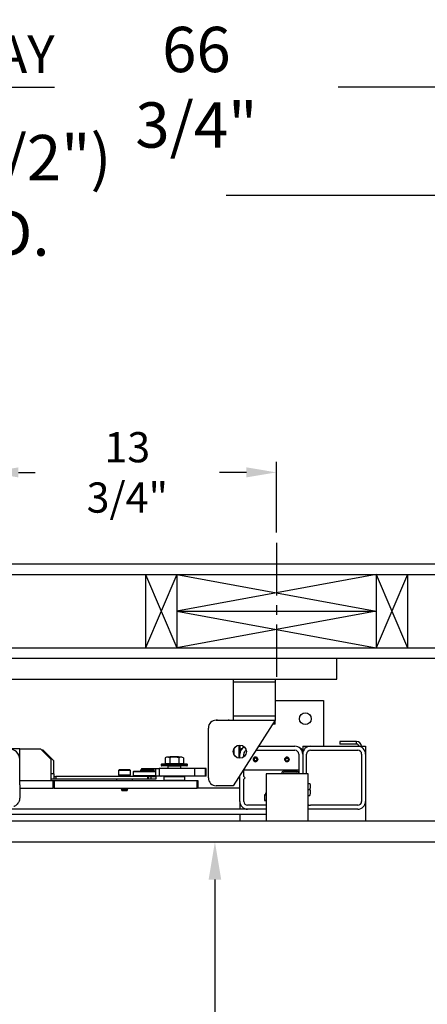
# Model space of a CAD drawing. Extents: x -239 to 414, y -91 to 242.
# Drawn here: x 33 to 53, y 38 to 85 of the extents above; entities that cross this region are included whole.
import ezdxf

# ---------------------------------------------------------------- set-up
doc = ezdxf.new("R2010")
doc.units = 0
doc.header["$LTSCALE"] = 10
doc.header["$MEASUREMENT"] = 0
doc.header["$PDMODE"] = 98
doc.linetypes.add('VSC', pattern=[0.388, 0.25, -0.046, 0.046, -0.046])
doc.layers.get('DEFPOINTS').update_dxf_attribs({"linetype": 'CONTINUOUS'})
for name, color, linetype in [('CAB', 7, 'CONTINUOUS'), ('DIM', 1, 'CONTINUOUS'), ('HW', 130, 'CONTINUOUS'), ('PACA-GLIDE_LIFT', 42, 'CONTINUOUS'), ('RAIL_BACKING', 4, 'CONTINUOUS')]:
    doc.layers.add(name, color=color, linetype=linetype)
doc.styles.get("Standard").update_dxf_attribs({"font": 'SIMPLEX.shx', "width": 0.85})
doc.dimstyles.get("Standard").update_dxf_attribs({"dimscale": 16, "dimtxt": 0.09375, "dimasz": 0.09375, "dimexe": 0.0625, "dimexo": 0.0625, "dimgap": 0.0625, "dimtad": 0, "dimtih": 1, "dimtoh": 1, "dimdec": 4, "dimzin": 4, "dimdsep": 46, "dimtxsty": 'Standard', "dimcen": 0.0625, "dimadec": 0, "dimazin": 0, "dimtfac": 1, "dimtdec": 4, "dimtofl": 0, "dimtmove": 0, "dimatfit": 3, "dimfxl": 1, "dimtolj": 1, "dimtzin": 0, "dimarcsym": 0})

# ---------------------------------------------------------------- blocks, each defined once
blk = doc.blocks.new('*D82')
at = {"layer": 'DEFPOINTS', "color": 0, "transparency": 16777216}
for p in [(63, 76.824), (0.5, 48), (63, 47.579)]:
    blk.add_point(p, dxfattribs=at)
at = {"layer": 'DIM', "color": 0, "lineweight": -2, "transparency": 16777216}
for p, q in [((0.5, 48.75), (0.5, 77.574)), ((63, 48.329), (63, 77.574)), ((2.656, 76.824), (20.396, 76.824)), ((60.844, 76.824), (43.104, 76.824))]:
    blk.add_line(p, q, dxfattribs=at)
at = {"layer": 'DIM', "color": 0, "transparency": 16777216}
for points in [[(2.656, 77.183), (2.656, 76.464), (0.5, 76.824)], [(60.844, 77.183), (60.844, 76.464), (63, 76.824)]]:
    blk.add_solid(points, dxfattribs=at)
at = {"layer": 'DIM', "color": 0, "transparency": 16777216, "insert": (31.75, 76.824), "char_height": 2.16, "attachment_point": 5}
blk.add_mtext('\\A1;(62 1/2") O.D.', dxfattribs=at)
blk = doc.blocks.new('*D84')
at = {"layer": 'DEFPOINTS', "color": 0, "transparency": 16777216}
for p in [(66, 81.979), (-0.75, 54.75), (66, 54.75)]:
    blk.add_point(p, dxfattribs=at)
at = {"layer": 'DIM', "color": 0, "lineweight": -2, "transparency": 16777216}
for p, q in [((-0.75, 55.5), (-0.75, 82.729)), ((66, 55.5), (66, 82.729)), ((1.406, 81.979), (34.916, 81.979)), ((63.844, 81.979), (48.445, 81.979))]:
    blk.add_line(p, q, dxfattribs=at)
at = {"layer": 'DIM', "color": 0, "transparency": 16777216}
for points in [[(1.406, 82.338), (1.406, 81.62), (-0.75, 81.979)], [(63.844, 82.338), (63.844, 81.62), (66, 81.979)]]:
    blk.add_solid(points, dxfattribs=at)
at = {"layer": 'DIM', "color": 0, "transparency": 16777216, "insert": (41.68, 81.979), "char_height": 2.16, "attachment_point": 5}
blk.add_mtext('\\A1;66 3/4"', dxfattribs=at)
blk = doc.blocks.new('*D94')
at = {"layer": 'DEFPOINTS', "color": 0, "transparency": 16777216}
for p in [(42.563, 46), (42.563, 10), (42.563, 10)]:
    blk.add_point(p, dxfattribs=at)
at = {"layer": 'DIM', "color": 0, "lineweight": -2, "transparency": 16777216}
for p, q in [((42.563, 44.203), (42.563, 34.314)), ((42.563, 11.797), (42.563, 27.297))]:
    blk.add_line(p, q, dxfattribs=at)
at = {"layer": 'DIM', "color": 0, "transparency": 16777216}
for points in [[(42.263, 44.203), (42.862, 44.203), (42.563, 46)], [(42.263, 11.797), (42.862, 11.797), (42.563, 10)]]:
    blk.add_solid(points, dxfattribs=at)
at = {"layer": 'DIM', "color": 0, "transparency": 16777216, "insert": (42.563, 30.806), "char_height": 1.8, "attachment_point": 5}
blk.add_mtext('\\A1;36" \\PI.D.', dxfattribs=at)
blk = doc.blocks.new('*D103')
at = {"layer": 'DEFPOINTS', "color": 0, "transparency": 16777216}
for p in [(45.5, 63.615), (45.5, 60.25), (31.75, 59.97)]:
    blk.add_point(p, dxfattribs=at)
at = {"layer": 'RAIL_BACKING', "color": 0, "lineweight": -2, "transparency": 16777216}
for p, q in [((31.75, 60.47), (31.75, 64.115)), ((45.5, 60.75), (45.5, 64.115)), ((33.188, 63.615), (33.991, 63.615)), ((44.062, 63.615), (42.777, 63.615))]:
    blk.add_line(p, q, dxfattribs=at)
at = {"layer": 'RAIL_BACKING', "color": 0, "transparency": 16777216}
for points in [[(33.188, 63.855), (33.188, 63.376), (31.75, 63.615)], [(44.062, 63.855), (44.062, 63.376), (45.5, 63.615)]]:
    blk.add_solid(points, dxfattribs=at)
at = {"layer": 'RAIL_BACKING', "color": 0, "transparency": 16777216, "insert": (38.384, 63.615), "char_height": 1.44, "attachment_point": 5}
blk.add_mtext('\\A1;13 3/4"', dxfattribs=at)

msp = doc.modelspace()

# ---------------------------------------------------------------- linework, layer by layer
at = {"layer": 'CAB'}
for p, q in [((1.25, 47), (63, 47)), ((0.5, 46), (62, 46))]:
    msp.add_line(p, q, dxfattribs=at)
at = {"layer": 'HW'}
for p, q in [((-5.25, 59.25), (70.5, 59.25)), ((-4.75, 58.75), (70, 58.75)), ((-1.25, 55.25), (66.5, 55.25)), ((-0.75, 54.75), (66, 54.75))]:
    msp.add_line(p, q, dxfattribs=at)
at = {"layer": 'PACA-GLIDE_LIFT', "linetype": 'Continuous'}
for p, q in [((15.125, 54.75), (48.375, 54.75)), ((48.375, 53.75), (48.375, 54.75)), ((15.125, 53.75), (48.375, 53.75)), ((43.4375, 53.75), (43.4375, 53.61267)), ((43.4375, 53.61267), (43.4375, 51.98767)), ((45.4375, 53.61267), (43.4375, 53.61267)), ((45.4375, 53.75), (45.4375, 53.61267)), ((45.4375, 53.61267), (45.4375, 51.98767)), ((45.4375, 52.7432), (47.75, 52.7432)), ((47.75, 52.7432), (47.75, 50.5557)), ((42.625, 51.80017), (45.4375, 51.80017)), ((42.6875, 51.80674), (43.1875, 51.80674)), ((42.6875, 51.80674), (42.6875, 51.80017)), ((43.1875, 51.80674), (43.1875, 51.80017)), ((45.4375, 51.98767), (43.4375, 51.98767)), ((43.4375, 51.98767), (43.4375, 51.80017)), ((45.4375, 51.80017), (43.4375, 48.67517)), ((45.4375, 51.98767), (45.4375, 51.80017)), ((45.4375, 51.61267), (45.4375, 51.80017)), ((42.25, 49.05017), (42.25, 51.42517)), ((45.4375, 51.61267), (45.3175, 51.61267)), ((48.52554, 50.77746), (48.52554, 50.65786)), ((49.3179, 50.77746), (48.52554, 50.77746)), ((49.3179, 50.65786), (49.3179, 50.77746)), ((33.25, 50.4307), (32.25, 50.4307)), ((33.25, 49.9297), (33.25, 50.4307)), ((33.25, 50.4307), (34.25, 50.4307)), ((34.75, 49.9307), (34.25, 50.4307)), ((34.37293, 50.3677), (34.313, 50.3677)), ((34.87354, 49.86916), (34.37646, 50.36624)), ((43.4675, 50.43378), (43.4675, 50.16657)), ((43.72, 49.98912), (43.72, 50.61123)), ((43.75, 50.61267), (43.75, 50.1807)), ((43.8125, 50.4307), (43.75, 50.3682)), ((43.84549, 50.4307), (43.8125, 50.4307)), ((43.8125, 50.4307), (43.8125, 50.38799)), ((44.52104, 50.3682), (46.375, 50.3682)), ((44.64104, 50.5557), (46.375, 50.5557)), ((46.6875, 50.4307), (46.65451, 50.4307)), ((46.75, 50.3682), (46.6875, 50.4307)), ((46.6875, 50.38799), (46.6875, 50.4307)), ((46.75, 50.5557), (46.75, 50.3682)), ((46.75, 50.5557), (47.125, 50.5557)), ((46.75, 50.3682), (46.75, 50.1807)), ((47.125, 50.5557), (49.375, 50.5557)), ((47.125, 50.3682), (49.375, 50.3682)), ((49.3179, 50.65786), (48.52554, 50.65786)), ((49.375, 50.5557), (49.75, 50.5557)), ((49.75, 50.5557), (49.75, 50.1807)), ((33.25, 48.72326), (33.25, 49.9297)), ((34.75, 48.9307), (34.75, 49.9307)), ((34.875, 49.2377), (34.875, 49.86563)), ((40.26127, 50.0417), (40.19199, 50.00939)), ((40.19199, 50.00939), (40.19199, 49.7347)), ((40.98873, 50.0417), (40.26127, 50.0417)), ((40.4208, 50.0557), (40.4008, 50.0417)), ((40.40849, 50.00939), (40.40849, 49.7347)), ((40.8292, 50.0557), (40.4208, 50.0557)), ((40.8492, 50.0417), (40.8292, 50.0557)), ((40.84151, 50.00939), (40.84151, 49.7347)), ((41.05801, 50.00939), (40.98873, 50.0417)), ((41.05801, 50.00939), (41.05801, 49.7347)), ((43.75, 49.98767), (43.75, 50.1807)), ((43.9375, 50.05017), (43.9375, 50.1807)), ((44.46392, 49.9932), (44.42783, 49.9307)), ((44.46392, 49.8682), (44.42783, 49.9307)), ((44.53608, 49.9932), (44.46392, 49.9932)), ((44.53608, 49.8682), (44.46392, 49.8682)), ((44.53373, 49.81948), (44.5, 49.81447)), ((44.53608, 49.9932), (44.57217, 49.9307)), ((44.53608, 49.8682), (44.57217, 49.9307)), ((45.96392, 49.9932), (45.92783, 49.9307)), ((45.96392, 49.8682), (45.92783, 49.9307)), ((45.96392, 49.9932), (46.03608, 49.9932)), ((45.96392, 49.8682), (46.03608, 49.8682)), ((45.96627, 50.04192), (46, 50.04693)), ((46, 50.04693), (46.03373, 50.04192)), ((46.03608, 49.9932), (46.07217, 49.9307)), ((46.03608, 49.8682), (46.07217, 49.9307)), ((46.5625, 50.1807), (46.5625, 49.2752)), ((46.75, 50.1807), (46.75, 49.2432)), ((46.9375, 49.2432), (46.9375, 50.1807)), ((49.5625, 50.1807), (49.5625, 47.9307)), ((49.75, 50.1807), (49.75, 47.9307)), ((37.9971, 49.4307), (37.969, 49.4026)), ((37.969, 49.4026), (37.969, 49.1807)), ((38.1095, 49.4026), (37.969, 49.4026)), ((38.12355, 49.4307), (37.9971, 49.4307)), ((38.531, 49.4026), (38.1095, 49.4026)), ((38.5029, 49.4307), (38.12355, 49.4307)), ((38.531, 49.4026), (38.5029, 49.4307)), ((38.531, 49.1807), (38.531, 49.4026)), ((38.69875, 49.3752), (38.66875, 49.3452)), ((38.66875, 49.3452), (38.66875, 49.1552)), ((39.72206, 49.3452), (38.66875, 49.3452)), ((38.69875, 49.3752), (39.72206, 49.3752)), ((39.01718, 49.42663), (39.01718, 49.3912)), ((39.01718, 49.42663), (39.67032, 49.42663)), ((39.01718, 49.3912), (39.67032, 49.3912)), ((39.06313, 49.5032), (39.06313, 49.42663)), ((39.06313, 49.5032), (39.54543, 49.5032)), ((39.06313, 49.3912), (39.06313, 49.3752)), ((39.16625, 49.4927), (39.15625, 49.4827)), ((39.15625, 49.4827), (39.15625, 49.4402)), ((39.34375, 49.4827), (39.15625, 49.4827)), ((39.15625, 49.4402), (39.16625, 49.4302)), ((39.15625, 49.4402), (39.53125, 49.4402)), ((39.16625, 49.3912), (39.15625, 49.3812)), ((39.15625, 49.3812), (39.15625, 49.3752)), ((39.34375, 49.3812), (39.15625, 49.3812)), ((39.16625, 49.4927), (39.34375, 49.4927)), ((39.52125, 49.4302), (39.16625, 49.4302)), ((39.19225, 49.4302), (39.19225, 49.42663)), ((39.34375, 49.4927), (39.52125, 49.4927)), ((39.53125, 49.4827), (39.34375, 49.4827)), ((39.53125, 49.3812), (39.34375, 49.3812)), ((39.49525, 49.42663), (39.49525, 49.4302)), ((39.53125, 49.4827), (39.52125, 49.4927)), ((39.52125, 49.4302), (39.53125, 49.4402)), ((39.53125, 49.3812), (39.52125, 49.3912)), ((39.53125, 49.4402), (39.53125, 49.4827)), ((39.53125, 49.3752), (39.53125, 49.3812)), ((39.54543, 49.5032), (39.72206, 49.5032)), ((39.54543, 49.5032), (39.54543, 49.42663)), ((39.54543, 49.3912), (39.54543, 49.3752)), ((39.67032, 49.3912), (39.67032, 49.42663)), ((39.72206, 49.5032), (39.72206, 49.1282)), ((39.72206, 49.5032), (39.904, 49.5032)), ((39.904, 49.5032), (39.904, 49.1282)), ((41.61092, 49.5032), (39.904, 49.5032)), ((40, 49.6887), (40, 49.6487)), ((41.25, 49.6887), (40, 49.6887)), ((40, 49.6487), (40.625, 49.6487)), ((40.03, 49.7187), (41.22, 49.7187)), ((40.625, 49.6187), (40.03, 49.6187)), ((40.19199, 49.7347), (40.40849, 49.7347)), ((40.2875, 49.7347), (40.2875, 49.7187)), ((40.3225, 49.6187), (40.3125, 49.6087)), ((40.3125, 49.6087), (40.3125, 49.5032)), ((40.9375, 49.6087), (40.3125, 49.6087)), ((40.40849, 49.7347), (40.84151, 49.7347)), ((40.625, 49.6487), (41.25, 49.6487)), ((41.22, 49.6187), (40.625, 49.6187)), ((40.84151, 49.7347), (41.05801, 49.7347)), ((40.9375, 49.6087), (40.9275, 49.6187)), ((40.9375, 49.5032), (40.9375, 49.6087)), ((40.9625, 49.7187), (40.9625, 49.7347)), ((41.25, 49.6487), (41.25, 49.6887)), ((41.61092, 49.1282), (41.61092, 49.5032)), ((42.11884, 49.5032), (41.61092, 49.5032)), ((42.11884, 49.1282), (42.11884, 49.5032)), ((42.14216, 49.5032), (42.11884, 49.5032)), ((42.14216, 49.1282), (42.14216, 49.5032)), ((42.15049, 49.5032), (42.14216, 49.5032)), ((42.15049, 49.1282), (42.15049, 49.5032)), ((43.9375, 49.1182), (43.9375, 49.45642)), ((43.9375, 49.4307), (46.5625, 49.4307)), ((45.843, 49.3682), (46.4695, 49.3682)), ((33.25, 48.9307), (34.75, 48.9307)), ((33.25, 48.9307), (34.8393, 48.9307)), ((34.875, 49.2377), (34.75, 49.2377)), ((34.875, 48.9927), (34.75, 48.9927)), ((34.8393, 48.5557), (34.8393, 48.9307)), ((34.8393, 48.9307), (34.90263, 48.9307)), ((34.875, 49.2377), (34.875, 48.9927)), ((34.875, 49.1127), (34.97792, 49.1127)), ((34.97792, 48.9927), (34.875, 48.9927)), ((34.90263, 48.9307), (34.90263, 48.5557)), ((34.90263, 48.9307), (41.71332, 48.9307)), ((34.97792, 49.1127), (34.97792, 48.9927)), ((39.37088, 49.1127), (34.97792, 49.1127)), ((39.37088, 48.9927), (34.97792, 48.9927)), ((37.875, 48.9927), (37.875, 48.9307)), ((38.1095, 49.1807), (37.969, 49.1807)), ((38.074, 49.1807), (38.074, 49.1127)), ((38.531, 49.1807), (38.1095, 49.1807)), ((38.426, 49.1127), (38.426, 49.1807)), ((38.625, 48.9307), (38.625, 48.9927)), ((38.66875, 49.1552), (38.69875, 49.1252)), ((38.66875, 49.1552), (39.72206, 49.1552)), ((39.98875, 49.1252), (38.69875, 49.1252)), ((39.15625, 49.1252), (39.15625, 49.1127)), ((39.37088, 48.9927), (39.37088, 49.1127)), ((39.37088, 49.1127), (39.375, 49.1127)), ((39.375, 48.9927), (39.37088, 48.9927)), ((39.375, 49.1127), (39.375, 48.9927)), ((39.375, 49.1127), (39.5, 49.1127)), ((39.5, 48.9927), (39.375, 48.9927)), ((39.5, 49.1127), (39.5, 48.9927)), ((39.5, 49.1127), (39.75, 49.1127)), ((39.75, 48.9927), (39.5, 48.9927)), ((39.53125, 49.1127), (39.53125, 49.1252)), ((39.904, 49.1282), (39.72206, 49.1282)), ((39.75, 49.1127), (39.75, 48.9927)), ((41.61092, 49.1282), (39.904, 49.1282)), ((39.98875, 49.1252), (39.99175, 49.1282)), ((40.135, 49.1182), (40.125, 49.1082)), ((40.125, 49.1082), (40.125, 48.9407)), ((41.125, 49.1082), (40.125, 49.1082)), ((40.125, 48.9407), (40.135, 48.9307)), ((40.125, 48.9407), (41.125, 48.9407)), ((40.135, 49.1182), (41.115, 49.1182)), ((40.15, 49.1282), (40.15, 49.1182)), ((40.745, 49.1182), (40.73833, 49.1282)), ((40.78833, 49.1282), (40.795, 49.1182)), ((41.1, 49.1182), (41.1, 49.1282)), ((41.125, 49.1082), (41.115, 49.1182)), ((41.115, 48.9307), (41.125, 48.9407)), ((41.125, 48.9407), (41.125, 49.1082)), ((42.11884, 49.1282), (41.61092, 49.1282)), ((41.71332, 48.5557), (41.71332, 48.9307)), ((41.71332, 48.9307), (41.75, 48.9307)), ((41.75, 48.9307), (41.75, 48.5557)), ((42.14216, 49.1282), (42.11884, 49.1282)), ((42.15049, 49.1282), (42.14216, 49.1282)), ((43.75, 47.9307), (43.75, 49.16346)), ((44, 49.0557), (43.9375, 49.1182)), ((43.9375, 48.9932), (44, 49.0557)), ((43.9375, 47.9307), (43.9375, 48.9932)), ((45.0122, 49.2432), (45.0122, 47)), ((47.0122, 49.2432), (45.0122, 49.2432)), ((45.75, 49.2432), (45.75, 49.2752)), ((45.8247, 49.2432), (45.8247, 49.2752)), ((45.843, 49.2935), (46.4695, 49.2935)), ((46.4878, 49.2752), (46.4878, 49.2432)), ((46.5625, 49.2752), (46.5625, 49.2432)), ((47.0122, 47), (47.0122, 49.2432)), ((33.25, 48.72326), (33.25, 48.09203)), ((33.25, 48.5557), (34.8393, 48.5557)), ((34.90263, 48.5557), (34.8393, 48.5557)), ((34.90263, 48.5557), (41.71332, 48.5557)), ((38.13992, 48.53675), (38.094, 48.51024)), ((38.094, 48.51024), (38.13992, 48.48372)), ((38.172, 48.51024), (38.094, 48.51024)), ((38.13992, 48.48372), (38.10625, 48.46437)), ((38.10625, 48.46437), (38.13992, 48.4307)), ((38.17812, 48.46437), (38.10625, 48.46437)), ((38.10709, 48.5557), (38.13992, 48.53675)), ((38.19496, 48.53675), (38.13992, 48.53675)), ((38.19496, 48.48372), (38.13992, 48.48372)), ((38.19496, 48.4307), (38.13992, 48.4307)), ((38.406, 48.51024), (38.172, 48.51024)), ((38.39375, 48.46437), (38.17812, 48.46437)), ((38.36008, 48.53675), (38.19496, 48.53675)), ((38.36008, 48.48372), (38.19496, 48.48372)), ((38.36008, 48.4307), (38.19496, 48.4307)), ((38.36008, 48.53675), (38.39291, 48.5557)), ((38.406, 48.51024), (38.36008, 48.53675)), ((38.36008, 48.48372), (38.406, 48.51024)), ((38.39375, 48.46437), (38.36008, 48.48372)), ((38.36008, 48.4307), (38.39375, 48.46437)), ((41.75, 48.5557), (41.71332, 48.5557)), ((43.75, 48.5557), (41.75, 48.5557)), ((43.4375, 48.67517), (42.625, 48.67517)), ((47.0122, 48.7742), (47.08948, 48.7742)), ((47.0122, 48.4932), (47.08948, 48.4932)), ((43.75, 47.9307), (43.75, 47.5557)), ((44.92679, 48.22936), (44.92679, 47.97354)), ((44.92813, 48.22936), (44.92679, 48.22936)), ((44.92813, 47.97354), (44.92679, 47.97354)), ((44.92813, 48.22936), (44.92813, 47.97354)), ((44.99295, 48.22989), (44.93303, 48.22989)), ((44.93303, 47.97301), (45.0122, 47.97301)), ((44.97504, 48.24787), (44.93467, 48.23913)), ((44.93467, 47.96377), (45.0122, 47.94698)), ((44.97517, 48.2473), (44.93959, 48.23959)), ((44.93959, 48.23959), (44.99951, 48.23959)), ((45.0122, 47.96331), (44.93959, 47.96331)), ((44.93959, 47.96331), (45.0122, 47.94759)), ((44.975, 48.30145), (44.975, 48.24738)), ((45.0122, 48.30145), (44.975, 48.30145)), ((47.0122, 48.2122), (47.08948, 48.2122)), ((49.75, 47.9307), (49.75, 47)), ((45.0122, 47.5557), (18.4878, 47.5557)), ((45.0122, 47.7432), (44.125, 47.7432)), ((45.0122, 47.5557), (44.125, 47.5557)), ((44.77, 47.7577), (45.0122, 47.7577)), ((49.375, 47.7432), (47.125, 47.7432)), ((49.375, 47.5557), (47.125, 47.5557)), ((16.4878, 47), (47.0122, 47)), ((45.0122, 47.3057), (18.4878, 47.3057)), ((43.75, 47.3057), (43.75, 47))]:
    msp.add_line(p, q, dxfattribs=at)
at = {"layer": 'PACA-GLIDE_LIFT', "linetype": 'Continuous', "flags": 128}
for points in [[(46.03373, 49.81948), (46, 49.81447), (45.96627, 49.81948)], [(47.125, 47.5557), (47.05184, 47.56291), (47.0122, 47.57307)]]:
    msp.add_lwpolyline(points, dxfattribs=at)
at = {"layer": 'PACA-GLIDE_LIFT', "linetype": 'Continuous'}
for centre, radius in [((46.875, 51.8682), 0.28125), ((43.75, 50.30017), 0.3125), ((44.5, 49.9307), 0.1037), ((46, 49.9307), 0.1037)]:
    msp.add_circle(centre, radius, dxfattribs=at)
for centre, radius, start, end in [((42.625, 51.42517), 0.375, 90, 180), ((42.6875, 51.55674), 0.25, 90, 103.178504), ((43.1875, 51.55674), 0.25, 76.840862, 90), ((49.3179, 50.53286), 0.2446, 5.358282, 90), ((32.75, 49.9297), 0.5, 0, 180), ((34.37293, 50.3627), 0.005, 45, 90), ((44.125, 50.1807), 0.375, 114.420839, 180), ((44.125, 50.1807), 0.1875, 111.087825, 180), ((46.375, 50.1807), 0.375, 0, 90), ((46.375, 50.1807), 0.1875, 0, 90), ((47.125, 50.1807), 0.375, 90, 180), ((47.125, 50.1807), 0.1875, 90, 180), ((49.3179, 50.53286), 0.125, 10.528969, 90), ((49.375, 50.1807), 0.375, 0, 90), ((49.375, 50.1807), 0.1875, 0, 90), ((34.87, 49.86563), 0.005, 0, 45), ((44.5, 49.9307), 0.11623, 221.51048, 270), ((44.5, 49.9307), 0.11623, 47.871762, 106.872361), ((40.03, 49.6887), 0.03, 90, 180), ((40.03, 49.6487), 0.03, 180, 270), ((41.22, 49.6887), 0.03, 0, 90), ((41.22, 49.6487), 0.03, 270, 0), ((45.843, 49.2752), 0.093, 90, 180), ((46.4695, 49.2752), 0.093, 0, 90), ((42.625, 49.05017), 0.375, 180, 270), ((45.843, 49.2752), 0.0183, 90, 180), ((46.4695, 49.2752), 0.0183, 0, 90), ((44.125, 47.9307), 0.375, 180, 270), ((44.125, 47.9307), 0.1875, 180, 270), ((44.93679, 48.22936), 0.01, 102.216349, 180), ((44.93679, 47.97354), 0.01, 180, 257.783651), ((44.93715, 48.2304), 0.00908, 105.813027, 186.575704), ((44.93715, 47.9725), 0.00908, 173.424296, 254.186973), ((44.94285, 48.23032), 0.00983, 109.382704, 182.486367), ((44.94285, 47.97258), 0.00983, 177.513633, 250.617296), ((45.025, 48.30145), 0.05, 104.832848, 180), ((45.00277, 48.23032), 0.00983, 109.382704, 182.486367), ((49.375, 47.9307), 0.1875, 270, 0), ((49.375, 47.9307), 0.375, 270, 0), ((44.77, 47.7377), 0.02, 90, 164.037986), ((47.125, 47.9307), 0.1875, 233.015425, 270)]:
    msp.add_arc(centre, radius, start, end, dxfattribs=at)
for centre, major_axis, ratio, start_param, end_param in [((44.92813, 48.15774), (0.00706, 0.07205), 0.55230104, 0.05408559, 0.17565261), ((44.92813, 48.04516), (-0.00706, 0.07205), 0.55230104, 2.96594004, 3.08750707), ((44.93679, 48.15774), (0.00293, 0.08185), 0.49313387, 0.00316132, 0.12472834), ((44.93679, 48.04516), (-0.00293, 0.08185), 0.49313387, 3.01686431, 3.13843134), ((45.25, 48.30801), (0.27491, 0.06042), 0.11932209, 3.15065875, 3.54078107), ((45.25, 48.30801), (0.27491, 0.06042), 0.11932209, 3.54078107, 3.64156275)]:
    msp.add_ellipse(centre, major_axis=major_axis, ratio=ratio, start_param=start_param, end_param=end_param, dxfattribs=at)
for points, knots in [([(40.40849, 50.00939), (40.38273, 50.01955), (40.33042, 50.04016), (40.25687, 50.03609), (40.2112, 50.0173), (40.19199, 50.00939)], [0, 0, 0, 0, 0.35991947, 0.73073822, 1, 1, 1, 1]), ([(40.84151, 50.00939), (40.81298, 50.01548), (40.73734, 50.0316), (40.60999, 50.0407), (40.49353, 50.0281), (40.42678, 50.01342), (40.40849, 50.00939)], [0, 0, 0, 0, 0.20013359, 0.53078539, 0.87143957, 1, 1, 1, 1]), ([(41.05801, 50.00939), (41.03225, 50.01955), (40.97994, 50.04016), (40.90639, 50.03609), (40.86072, 50.0173), (40.84151, 50.00939)], [0, 0, 0, 0, 0.35991947, 0.73073822, 1, 1, 1, 1]), ([(44.3935, 49.9307), (44.39465, 49.94253), (44.39695, 49.96617), (44.41485, 49.99775), (44.44142, 50.0221), (44.47501, 50.03633), (44.51122, 50.03861), (44.54581, 50.029), (44.57539, 50.00872), (44.59693, 49.97957), (44.60763, 49.94472), (44.60619, 49.90858), (44.59317, 49.87518), (44.56993, 49.84772), (44.53863, 49.82925), (44.5029, 49.82222), (44.46724, 49.82731), (44.43531, 49.84361), (44.41043, 49.86958), (44.39583, 49.90022), (44.3942, 49.9215), (44.3935, 49.9307)], [0, 0, 0, 0, 0.05287011, 0.10571257, 0.15927761, 0.21339045, 0.266696, 0.31909177, 0.37189454, 0.42577508, 0.47974843, 0.53270119, 0.58511635, 0.63825347, 0.69230898, 0.74605106, 0.79868615, 0.85116761, 0.90466274, 0.95878138, 1, 1, 1, 1]), ([(45.8935, 49.9307), (45.89465, 49.94253), (45.89695, 49.96617), (45.91485, 49.99775), (45.94142, 50.0221), (45.97501, 50.03633), (46.01122, 50.03861), (46.04581, 50.029), (46.07539, 50.00872), (46.09693, 49.97957), (46.10763, 49.94472), (46.10619, 49.90858), (46.09317, 49.87518), (46.06993, 49.84772), (46.03863, 49.82925), (46.0029, 49.82222), (45.96724, 49.82731), (45.93531, 49.84361), (45.91043, 49.86958), (45.89583, 49.90022), (45.8942, 49.9215), (45.8935, 49.9307)], [0, 0, 0, 0, 0.052870107, 0.105712572, 0.159277615, 0.213390452, 0.266695995, 0.319091766, 0.371894537, 0.425775076, 0.479748427, 0.532701185, 0.585116353, 0.638253472, 0.692308978, 0.746051062, 0.798686152, 0.851167615, 0.904662738, 0.95878138, 1, 1, 1, 1]), ([(47.08948, 48.7742), (47.09708, 48.74076), (47.11253, 48.67287), (47.10948, 48.57741), (47.0954, 48.51814), (47.08948, 48.4932)], [0, 0, 0, 0, 0.35991811, 0.73073536, 1, 1, 1, 1]), ([(47.08948, 48.4932), (47.09708, 48.45976), (47.11253, 48.39187), (47.10948, 48.29641), (47.0954, 48.23714), (47.08948, 48.2122)], [0, 0, 0, 0, 0.35991811, 0.73073536, 1, 1, 1, 1]), ([(33.25, 48.09203), (33.24869, 48.06728), (33.24604, 48.01709), (33.22405, 47.94184), (33.18829, 47.8687), (33.13949, 47.80255), (33.07895, 47.74479), (33.02191, 47.70541), (32.98418, 47.68673), (32.97198, 47.6807)], [0, 0, 0, 0, 0.15463405, 0.31355478, 0.4682678, 0.62791073, 0.77541713, 0.92743698, 1, 1, 1, 1]), ([(44.97517, 48.2473), (44.97516, 48.24735), (44.97504, 48.24773), (44.9751, 48.24754), (44.97515, 48.24738)], [0, 0, 0, 0, 0.13785121, 1, 1, 1, 1]), ([(45.0122, 48.22996), (45.01144, 48.22997), (45.00502, 48.23003), (44.9986, 48.22996), (44.99295, 48.22989)], [0, 0, 0, 0, 0.11896818, 1, 1, 1, 1])]:
    msp.add_open_spline(points, degree=3, knots=knots, dxfattribs=at)
at = {"layer": 'RAIL_BACKING', "color": 2, "linetype": 'VSC'}
msp.add_line((45.5, 60.25), (45.5, 53.75), dxfattribs=at)
at = {"layer": 'RAIL_BACKING'}
for p, q in [((39.25, 58.75), (39.25, 55.25)), ((40.75, 58.75), (39.25, 55.25)), ((39.25, 58.75), (40.75, 55.25)), ((40.75, 58.75), (50.25, 57)), ((50.25, 58.75), (40.75, 57)), ((40.75, 58.75), (40.75, 55.25)), ((50.25, 58.75), (51.75, 55.25)), ((51.75, 58.75), (50.25, 55.25)), ((50.25, 58.75), (50.25, 55.25)), ((51.75, 58.75), (51.75, 55.25)), ((40.75, 57), (50.25, 57)), ((50.25, 57), (40.75, 55.25)), ((40.75, 57), (50.25, 55.25))]:
    msp.add_line(p, q, dxfattribs=at)

# ---------------------------------------------------------------- texts
at = {"layer": 'DIM', "insert": (34.91631, 83.55643), "char_height": 2.16, "attachment_point": 6}
msp.add_mtext('\\A1;{\\Fromanc|c0;\\H0.83333x;FINISHED HOISTWAY}', dxfattribs=at)

# ---------------------------------------------------------------- dimensions: what is measured, and where the dimension line sits
at = {"layer": 'DIM'}
dim = msp.add_linear_dim(base=(66, 81.97901), p1=(-0.75, 54.75), p2=(66, 54.75), dimstyle='Standard', override={"dimscale": 12, "dimtxt": 0.18, "dimasz": 0.179688, "dimgap": 0.09375, "dimlunit": 5, "dimpost": '"', "dimfrac": 2}, dxfattribs=at)
dim.commit()
dim.dimension.update_dxf_attribs({"geometry": '*D84', "text_midpoint": (41.68045, 81.97901), "dimtype": 160})
dim = msp.add_linear_dim(base=(63, 76.82382), p1=(0.5, 48), p2=(63, 47.5785), text='(<>) O.D.', dimstyle='Standard', override={"dimscale": 12, "dimtxt": 0.18, "dimasz": 0.179688, "dimgap": 0.09375, "dimlunit": 5, "dimpost": '"', "dimfrac": 2}, dxfattribs=at)
dim.commit()
dim.dimension.update_dxf_attribs({"geometry": '*D82', "text_midpoint": (31.75, 76.82382), "dimtype": 160})
dim = msp.add_linear_dim(base=(42.56256, 10), p1=(42.56256, 46), p2=(42.56256, 10), angle=90, text='<> \\PI.D.', dimstyle='Standard', override={"dimscale": 10, "dimtxt": 0.18, "dimasz": 0.179688, "dimgap": 0.09375, "dimlunit": 5, "dimpost": '"', "dimfrac": 2}, dxfattribs=at)
dim.commit()
dim.dimension.update_dxf_attribs({"geometry": '*D94', "text_midpoint": (42.56256, 30.80555), "dimtype": 160})
at = {"layer": 'RAIL_BACKING', "color": 1}
dim = msp.add_linear_dim(base=(45.5, 63.61511), p1=(31.75, 59.97008), p2=(45.5, 60.25), dimstyle='Standard', override={"dimscale": 8, "dimtxt": 0.18, "dimasz": 0.179688, "dimgap": 0.09375, "dimlunit": 5, "dimpost": '"', "dimfrac": 2}, dxfattribs=at)
dim.commit()
dim.dimension.update_dxf_attribs({"geometry": '*D103', "text_midpoint": (38.38408, 63.61511), "dimtype": 160})

doc.saveas('drawing.dxf')
